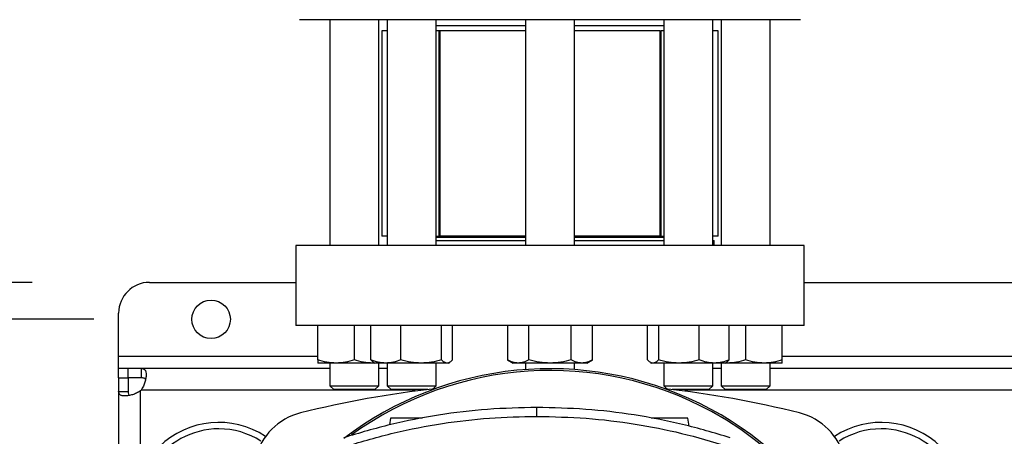
# Model space of a CAD drawing. Extents: x 0.4 to 10.6, y 0.4 to 8.1.
# Drawn here: x 6.8 to 7.2, y 6 to 6.2 of the extents above; entities that cross this region are included whole.
import ezdxf

# ---------------------------------------------------------------- set-up
doc = ezdxf.new("R2010")
doc.units = 0
doc.linetypes.add('SLD-SOLID', pattern=[0])
doc.layers.get('0').update_dxf_attribs({"linetype": 'CONTINUOUS'})
doc.styles.add('SLDTEXTSTYLE0', font='TXT', dxfattribs={"width": 0.75})
doc.dimstyles.new('SLDDIMSTYLE0', dxfattribs={"dimtxt": 0.125, "dimasz": 0.13, "dimexe": 0, "dimexo": 0.0625, "dimgap": 0.03125, "dimtad": 0, "dimtih": 1, "dimtoh": 1, "dimdec": 1, "dimlfac": 30, "dimrnd": 1e-09, "dimzin": 12, "dimtxsty": 'SLDTEXTSTYLE0', "dimsah": 1, "dimcen": 0.09, "dimazin": 3, "dimtfac": 1, "dimtmove": 0, "dimatfit": 3, "dimtolj": 1, "dimtzin": 12})

# ---------------------------------------------------------------- blocks, each defined once
blk = doc.blocks.new('_D_10')
at = {"color": 7, "linetype": 'SLD-SOLID'}
for p, q in [((6.191447483386571, 6.050406738242719), (6.19144748338657, 6.300406738242719)), ((6.832793570628124, 6.050406738242722), (6.06644748338657, 6.050406738242719)), ((6.832793570628125, 5.688202013833272), (6.066447483386573, 5.68820201383327)), ((6.191447483386573, 5.68820201383327), (6.191447483386574, 5.43820201383327))]:
    blk.add_line(p, q, dxfattribs=at)
for points in [[(6.191447483386571, 6.050406738242719), (6.21144748338657, 6.180406738242719), (6.17144748338657, 6.180406738242719)], [(6.191447483386573, 5.68820201383327), (6.171447483386574, 5.55820201383327), (6.211447483386573, 5.55820201383327)]]:
    blk.add_solid(points, dxfattribs=at)
at = {"color": 7, "linetype": 'SLD-SOLID', "insert": (6.029815533905978, 5.931219104276164), "char_height": 0.125, "attachment_point": 1, "style": 'SLDTEXTSTYLE0'}
blk.add_mtext('10.9', dxfattribs=at)
blk = doc.blocks.new('_D_13')
at = {"color": 7, "linetype": 'SLD-SOLID'}
for p, q in [((6.633031764150398, 6.034658706746657), (6.633031764150395, 6.284658706746657)), ((6.859040289788228, 6.034658706746658), (6.508031764150397, 6.034658706746657)), ((6.859040289788229, 5.703950045329336), (6.5080317641504, 5.703950045329334)), ((6.6330317641504, 5.703950045329334), (6.633031764150402, 5.453950045329335))]:
    blk.add_line(p, q, dxfattribs=at)
for points in [[(6.633031764150398, 6.034658706746657), (6.653031764150397, 6.164658706746657), (6.613031764150398, 6.164658706746657)], [(6.6330317641504, 5.703950045329334), (6.613031764150401, 5.573950045329334), (6.6530317641504, 5.573950045329334)]]:
    blk.add_solid(points, dxfattribs=at)
at = {"color": 7, "linetype": 'SLD-SOLID', "insert": (6.517580379521313, 5.931219104276166), "char_height": 0.125, "attachment_point": 1, "style": 'SLDTEXTSTYLE0'}
blk.add_mtext('9.9', dxfattribs=at)

msp = doc.modelspace()

# ---------------------------------------------------------------- linework, layer by layer
at = {"color": 7, "linetype": 'SLD-SOLID'}
for p, q in [((6.959647244228742, 6.162447410956568), (6.959647244228742, 6.066154777559508)), ((6.980480592893454, 6.066154777559508), (6.980480592893454, 6.162447410956568)), ((6.984054994268332, 6.162447410956568), (6.984054994268332, 6.066154777559508)), ((7.004888342933043, 6.066154777559508), (7.004888342933043, 6.162447410956568)), ((7.042980560666271, 6.162447410956568), (7.042980560666271, 6.066154777559508)), ((7.063813909330983, 6.066154777559508), (7.063813909330983, 6.162447410956568)), ((7.10190612706421, 6.162447410956568), (7.10190612706421, 6.066154777559508)), ((7.122739475728922, 6.066154777559508), (7.122739475728922, 6.162447410956568)), ((7.12631391621446, 6.162447410956568), (7.12631391621446, 6.066154777559508)), ((7.147147245323841, 6.066154777559508), (7.147147245323841, 6.162447410956568)), ((6.981743710746254, 6.157739406677169), (6.981743710746254, 6.070075366935193)), ((6.984054994268332, 6.157739406677169), (6.981743710746254, 6.157739406677169)), ((7.042980560666271, 6.159822753276838), (7.004888342933043, 6.159822753276838)), ((7.006266133238914, 6.157739406677169), (7.004888342933043, 6.157739406677169)), ((7.006107187519513, 6.157739406677169), (7.006107187519513, 6.070075366935193)), ((7.006107187519513, 6.157739406677169), (7.006527040447114, 6.157739406677169)), ((7.006527040447114, 6.157739406677169), (7.006527040447114, 6.070075366935193)), ((7.042980560666271, 6.157739406677169), (7.006527040447114, 6.157739406677169)), ((7.10190612706421, 6.159822753276838), (7.063813909330983, 6.159822753276838)), ((7.10026742955014, 6.157739406677169), (7.063813909330983, 6.157739406677169)), ((7.10026742955014, 6.070075366935193), (7.10026742955014, 6.157739406677169)), ((7.10026742955014, 6.157739406677169), (7.1006873215884, 6.157739406677169)), ((7.1006873215884, 6.070075366935193), (7.1006873215884, 6.157739406677169)), ((7.10190612706421, 6.157739406677169), (7.1006873215884, 6.157739406677169)), ((7.12505079836166, 6.157739406677169), (7.122739475728922, 6.157739406677169)), ((7.12505079836166, 6.070075366935193), (7.12505079836166, 6.157739406677169)), ((6.984054994268332, 6.070075366935193), (6.981743710746254, 6.070075366935193)), ((7.004888342933043, 6.070075366935193), (7.006107187519513, 6.070075366935193)), ((7.042980560666271, 6.069484815535071), (7.004888342933043, 6.069484815535071)), ((7.006527040447114, 6.070075366935193), (7.006107187519513, 6.070075366935193)), ((7.042980560666271, 6.070075366935193), (7.006527040447114, 6.070075366935193)), ((7.10026742955014, 6.070075366935193), (7.063813909330983, 6.070075366935193)), ((7.10190612706421, 6.069484815535071), (7.063813909330983, 6.069484815535071)), ((7.1006873215884, 6.070075366935193), (7.10026742955014, 6.070075366935193)), ((7.1006873215884, 6.070075366935193), (7.10190612706421, 6.070075366935193)), ((7.12505079836166, 6.070075366935193), (7.122739475728922, 6.070075366935193)), ((6.945129523938687, 6.066154777559508), (6.945129523938687, 6.032034032169715)), ((7.161664965613897, 6.066154777559508), (6.945129523938687, 6.066154777559508)), ((7.004888342933043, 6.068259439468497), (7.004909697353022, 6.068238104603848)), ((7.004909697353022, 6.068238104603848), (7.042980560666271, 6.068238104603848)), ((7.063813909330983, 6.068238104603848), (7.10190612706421, 6.068238104603848)), ((7.122739475728922, 6.068238104603848), (7.123265983424439, 6.068238104603848)), ((7.123265983424439, 6.066154777559508), (7.123265983424439, 6.068238104603848)), ((7.161664965613897, 6.032034032169715), (7.161664965613897, 6.066154777559508)), ((6.88279358627098, 6.050406733704477), (6.945129523938687, 6.050406733704477)), ((7.161664965613897, 6.050406733704477), (7.365077030891473, 6.050406733704477)), ((6.869670200095679, 6.018910675327408), (6.869670200095679, 6.037283386639836)), ((7.161664965613897, 6.032034032169715), (6.945129523938687, 6.032034032169715)), ((6.954438916840229, 6.017363164315499), (6.954438916840229, 6.032034032169715)), ((6.970063899005769, 6.017363164315499), (6.970063899005769, 6.032034032169715)), ((6.977044252145912, 6.017363164315499), (6.977044252145912, 6.032034032169715)), ((6.989802031878062, 6.017363164315499), (6.989802031878062, 6.032034032169715)), ((7.007229428777508, 6.017363164315499), (7.007229428777508, 6.032034032169715)), ((7.011899085055464, 6.017363164315499), (7.011899085055464, 6.032034032169715)), ((7.035355038090292, 6.032034032169715), (7.035355038090292, 6.017363164315499)), ((7.044376146322124, 6.017363164315499), (7.044376146322124, 6.032034032169715)), ((7.062418323675129, 6.017363164315499), (7.062418323675129, 6.032034032169715)), ((7.071439431906962, 6.017363164315499), (7.071439431906962, 6.032034032169715)), ((7.094895384941791, 6.017363164315499), (7.094895384941791, 6.032034032169715)), ((7.099565041219745, 6.032034032169715), (7.099565041219745, 6.017363164315499)), ((7.116992477229851, 6.017363164315499), (7.116992477229851, 6.032034032169715)), ((7.129750217851343, 6.017363164315499), (7.129750217851343, 6.032034032169715)), ((7.136730570991484, 6.032034032169715), (7.136730570991484, 6.017363164315499)), ((7.152355572712354, 6.017363164315499), (7.152355572712354, 6.032034032169715)), ((6.869670200095679, 6.013661330634953), (6.869670200095679, 6.018910675327408)), ((6.962251427478328, 6.015967598214976), (6.954438916840229, 6.015967598214976)), ((6.959647244228742, 6.015967598214976), (6.959647244228742, 6.006322088307396)), ((6.977876409643868, 6.015967598214976), (6.962251427478328, 6.015967598214976)), ((6.978708215145891, 6.016047550180253), (6.977876409643868, 6.015967598214976)), ((6.978846666879819, 6.015967598214976), (6.977876409643868, 6.015967598214976)), ((6.978281987180824, 6.016293614893248), (6.978846666879819, 6.015967598214976)), ((6.983423122456657, 6.015967598214976), (6.978846666879819, 6.015967598214976)), ((6.980480592893454, 6.006322088307396), (6.980480592893454, 6.015967598214976)), ((6.998515730327785, 6.015967598214976), (6.983423122456657, 6.015967598214976)), ((6.984054994268332, 6.015967598214976), (6.984054994268332, 6.006322088307396)), ((7.009564256916486, 6.015967598214976), (6.998515730327785, 6.015967598214976)), ((7.004888342933043, 6.006322088307396), (7.004888342933043, 6.015967598214976)), ((7.010096670321556, 6.015967598214976), (7.009564256916486, 6.015967598214976)), ((7.010096670321556, 6.015967598214976), (7.01066135002055, 6.016293614893248)), ((7.035355038090292, 6.017363164315499), (7.037772233277758, 6.015967598214976)), ((7.039865592206207, 6.015967598214976), (7.037772233277758, 6.015967598214976)), ((7.053397254553956, 6.015967598214976), (7.039865592206207, 6.015967598214976)), ((7.042980560666271, 6.015967598214976), (7.042980560666271, 6.013208693197194)), ((7.066928877791045, 6.015967598214976), (7.053397254553956, 6.015967598214976)), ((7.063813909330983, 6.013208693197194), (7.063813909330983, 6.015967598214976)), ((7.069022236719496, 6.015967598214976), (7.066928877791045, 6.015967598214976)), ((7.069022236719496, 6.015967598214976), (7.071439431906962, 6.017363164315499)), ((7.09613605327615, 6.016291913579568), (7.096697799675698, 6.015967598214976)), ((7.097230213080769, 6.015967598214976), (7.096697799675698, 6.015967598214976)), ((7.108278778780128, 6.015967598214976), (7.097230213080769, 6.015967598214976)), ((7.10190612706421, 6.015967598214976), (7.10190612706421, 6.006322088307396)), ((7.123371347540596, 6.015967598214976), (7.108278778780128, 6.015967598214976)), ((7.122739475728922, 6.006322088307396), (7.122739475728922, 6.015967598214976)), ((7.127947803117435, 6.015967598214976), (7.123371347540596, 6.015967598214976)), ((7.12631391621446, 6.015967598214976), (7.12631391621446, 6.006322088307396)), ((7.127947803117435, 6.015967598214976), (7.128509549516982, 6.016291913579568)), ((7.128918060353386, 6.015967598214976), (7.127947803117435, 6.015967598214976)), ((7.128918060353386, 6.015967598214976), (7.128084025543783, 6.016046249750831)), ((7.144543081629584, 6.015967598214976), (7.128918060353386, 6.015967598214976)), ((7.152355572712354, 6.015967598214976), (7.144543081629584, 6.015967598214976)), ((7.147147245323841, 6.006322088307396), (7.147147245323841, 6.015967598214976)), ((6.869670200095679, 6.009658706651385), (6.869670200095679, 6.013661330634953)), ((6.87351141438831, 6.013661330634953), (6.869670200095679, 6.013661330634953)), ((6.879430108681715, 6.013661330634953), (6.87351141438831, 6.013661330634953)), ((6.87351141438831, 6.013661330634953), (6.87351141438831, 6.009658706651385)), ((6.879430108681715, 6.009658706651385), (6.879430108681715, 6.013661330634953)), ((6.959647244228742, 6.013661330634953), (6.879430108681715, 6.013661330634953)), ((6.984054994268332, 6.013661330634953), (6.980480592893454, 6.013661330634953)), ((7.12631391621446, 6.013661330634953), (7.122739475728922, 6.013661330634953)), ((7.379594751181529, 6.013661330634953), (7.147147245323841, 6.013661330634953)), ((6.869670200095679, 6.009658706651385), (6.869670200095679, 6.003900366061116)), ((6.869670200095679, 6.009658706651385), (6.873672824079247, 6.009658706651385)), ((6.879430108681715, 6.009658706651385), (6.87351141438831, 6.009658706651385)), ((6.873672824079247, 6.009658706651385), (6.873672824079247, 6.003900366061116)), ((6.959647244228742, 6.006322088307396), (6.961313905864214, 6.004655426671924)), ((6.959647244228742, 6.006322088307396), (6.980480592893454, 6.006322088307396)), ((6.978813931257982, 6.004655426671924), (6.980480592893454, 6.006322088307396)), ((6.984054994268332, 6.006322088307396), (6.985721695014463, 6.004655426671924)), ((6.984054994268332, 6.006322088307396), (7.004888342933043, 6.006322088307396)), ((7.0034675700126, 6.004901305609287), (7.004888342933043, 6.006322088307396)), ((7.10190612706421, 6.006322088307396), (7.103326939095314, 6.004901305609287)), ((7.10190612706421, 6.006322088307396), (7.122739475728922, 6.006322088307396)), ((7.121072814093451, 6.004655426671924), (7.122739475728922, 6.006322088307396)), ((7.12631391621446, 6.006322088307396), (7.127980577849931, 6.004655426671924)), ((7.12631391621446, 6.006322088307396), (7.129364899635905, 6.006322088307396)), ((7.129364899635905, 6.006322088307396), (7.147147245323841, 6.006322088307396)), ((7.145480583688369, 6.004655426671924), (7.147147245323841, 6.006322088307396)), ((6.869670200095679, 6.003900366061116), (6.873672824079247, 6.003900366061116)), ((6.869670200095679, 6.003900366061116), (6.869670200095679, 5.776714485642905)), ((6.978813931257982, 6.004655426671924), (6.961313905864214, 6.004655426671924)), ((7.001360874349328, 6.004655426671924), (6.985721695014463, 6.004655426671924)), ((6.995654472714611, 6.004655426671924), (6.995654472714611, 6.003937579853441)), ((7.121072814093451, 6.004655426671924), (7.105433634758585, 6.004655426671924)), ((7.111140036393302, 6.003937579853441), (7.111140036393302, 6.004655426671924)), ((7.130543382021976, 6.004655426671924), (7.127980577849931, 6.004655426671924)), ((7.145480583688369, 6.004655426671924), (7.130543382021976, 6.004655426671924)), ((7.047808732446374, 5.993263244497608), (7.047808732446374, 5.997048374104801)), ((6.985468766380759, 5.992426657717485), (6.985073631389837, 5.989615139085277)), ((7.11263281203752, 5.989025135234385), (7.112154762448878, 5.992426657717485))]:
    msp.add_line(p, q, dxfattribs=at)
at = {"color": 8, "linetype": 'SLD-SOLID'}
for p, q in [((6.869670200095679, 6.018910675327408), (6.954438916840229, 6.018910675327408)), ((7.152355572712354, 6.018910675327408), (7.37438641401535, 6.018910675327408)), ((6.878922178549367, 5.968278934896261), (6.878922178549367, 6.004099077543362)), ((6.995654472714611, 6.00440936195893), (6.879232443409606, 6.00440936195893)), ((7.415601969889732, 6.00440936195893), (7.111140036393302, 6.00440936195893))]:
    msp.add_line(p, q, dxfattribs=at)
at = {"color": 7, "linetype": 'SLD-SOLID'}
msp.add_circle((6.909040289788228, 6.034658706746658), 0.00820209973753272, dxfattribs=at)
for centre, radius, start, end in [((6.882793570628124, 6.037283378662668), 0.01312335958005306, 90, 180), ((7.053397245167399, 5.86930437603659), 0.1442808398943335, 0, 127.4943053096382), ((7.053397245167399, 5.86930437603659), 0.143526024256431, 61.35211024345853, 126.0694078114901), ((6.873511418397153, 6.009819552438259), 0.007874015748056018, 313.4062423458158, 316.5994827962357), ((7.053397245167401, 5.567957856577094), 0.4397869383974062, 96.39875385423187, 103.9858697633479), ((7.053397245167401, 5.567957856577094), 0.4397869383974065, 76.01413023665289, 83.6012461457691), ((6.953451771955136, 5.969238824617207), 0.02624671916010597, 103.9858697633491, 166.0141302366524), ((7.053397245167399, 5.86930437603659), 0.143526024256431, 332.1656354705233, 61.35211024345853), ((7.153342718379661, 5.969238824617209), 0.0262467191601049, 13.98586976334765, 76.01413023665424), ((6.912321129681834, 5.95460621330693), 0.03608923884514462, 56.4967283853649, 212.4702474963569), ((7.194473360652963, 5.954606213306931), 0.03608923884514414, 327.5297525036458, 123.5032716146331), ((6.912321129681834, 5.95460621330693), 0.03333333333333357, 90, 205.8860651698957), ((6.912321129681834, 5.95460621330693), 0.0333333333333335, 57.45155456368344, 90), ((7.194473360652963, 5.954606213306931), 0.0333333333333335, 90, 122.5484454363166), ((7.194473360652963, 5.954606213306931), 0.03333333333333321, 334.1139348301107, 90)]:
    msp.add_arc(centre, radius, start, end, dxfattribs=at)
for points, knots in [([(7.053397254553956, 6.162447410956568), (7.050144242241321, 6.162447410956568), (7.043638091730037, 6.162447410956568), (7.033810150484458, 6.162447410956568), (7.023917906295131, 6.162447410956568), (7.014002096724078, 6.162447410956568), (7.004272451627021, 6.162447410956568), (6.994893941924971, 6.162447410956568), (6.986030848402805, 6.162447410956568), (6.977837821471934, 6.162447410956568), (6.970451459637653, 6.162447410956568), (6.963982773805751, 6.162447410956568), (6.958511213027897, 6.162447410956568), (6.954084502813126, 6.162447410956568), (6.950707630016262, 6.162447410956569), (6.948397399498558, 6.162447410956568), (6.946987071048605, 6.162447410956568), (6.946816090381249, 6.162447410956568), (6.946730596998509, 6.162447410956568)], [0, 0, 0, 0, 0.0582474569843047, 0.1164971680455708, 0.1774685372551245, 0.2399876891099378, 0.3038027119767695, 0.3686253827441762, 0.4341374948706647, 0.5000000561327972, 0.5658626173949296, 0.631374729521418, 0.6961972994368035, 0.7600123223036352, 0.8225314188884069, 0.8835029318730511, 0.9417493884697872, 1, 1, 1, 1]), ([(7.160063912109404, 6.162447410956568), (7.159978418603383, 6.162447410956568), (7.159807425499658, 6.162447410956568), (7.158397154533463, 6.162447410956568), (7.156086826942136, 6.162447410956568), (7.152709993396284, 6.162447410956568), (7.148283278012159, 6.162447410956568), (7.14281169274977, 6.162447410956568), (7.1363430137342, 6.162447410956568), (7.128956646917947, 6.162447410956568), (7.120763657470355, 6.162447410956568), (7.111900535901572, 6.162447410956568), (7.10252205285777, 6.162447410956568), (7.092792410590251, 6.162447410956568), (7.082876592412644, 6.162447410956568), (7.07298445504014, 6.162447410956568), (7.063156526930493, 6.162447410956568), (7.056650385530785, 6.162447410956568), (7.053397254553956, 6.162447410956568)], [0, 0, 0, 0, 0.05824646736375929, 0.1164970849723324, 0.1774686321355132, 0.2399876987728873, 0.3038027294491175, 0.3686253661327865, 0.4341374862763557, 0.5000000555984553, 0.5658624514807472, 0.6313747602475901, 0.696197237243693, 0.7600122679199232, 0.8225314274255521, 0.8835030314194796, 0.9417504364087725, 1, 1, 1, 1]), ([(6.962251427478328, 6.015967598214976), (6.96094234973547, 6.016037919656705), (6.958295130054421, 6.016180123819569), (6.955733695361607, 6.016965941615672), (6.954438916840229, 6.017363164315499)], [0, 0, 0, 0, 0.4945104300297735, 1, 1, 1, 1]), ([(6.954438916840229, 6.017363164315499), (6.95443891684023, 6.016973105487531), (6.95443891684023, 6.01618583609798), (6.95443891684023, 6.016040783406488), (6.954438916840229, 6.015967598214976)], [0, 0, 0, 0, 0.4954578866466444, 0.9999999999999999, 0.9999999999999999, 0.9999999999999999, 0.9999999999999999]), ([(6.970063899005769, 6.017363164315499), (6.96879511419361, 6.016973105515532), (6.966234289339743, 6.016185838628461), (6.963587061388424, 6.016040784106665), (6.962251427478328, 6.015967598214976)], [0, 0, 0, 0, 0.4954594259899899, 1, 1, 1, 1]), ([(6.977876409643868, 6.015967598214976), (6.97656733223631, 6.016037919538979), (6.973920114674062, 6.016180123386381), (6.971358677893234, 6.016965941610705), (6.970063899005769, 6.017363164315499)], [0, 0, 0, 0, 0.4945106991680888, 1, 1, 1, 1]), ([(6.983423122456657, 6.015967598214976), (6.982354268975345, 6.016037919218841), (6.980192835661132, 6.0161801222084), (6.978101432524541, 6.016965941597197), (6.977044252145912, 6.017363164315499)], [0, 0, 0, 0, 0.4945114310412708, 1, 1, 1, 1]), ([(6.977044252145912, 6.017363164315499), (6.977421633709599, 6.016928475456601), (6.977833517067355, 6.016454045532064), (6.978259413628551, 6.016326900601179), (6.97829508925169, 6.016316250187319)], [0, 0, 0, 0, 0.9162340662264812, 0.9999999999999999, 0.9999999999999999, 0.9999999999999999, 0.9999999999999999]), ([(6.989802031878062, 6.017363164315499), (6.988766066409879, 6.016973105508896), (6.986675145990252, 6.016185838028819), (6.984513673710062, 6.016040783940746), (6.983423122456657, 6.015967598214976)], [0, 0, 0, 0, 0.495459061215008, 0.9999999999999999, 0.9999999999999999, 0.9999999999999999, 0.9999999999999999]), ([(6.998515730327785, 6.015967598214976), (6.997055648334816, 6.016037919552105), (6.994103068979045, 6.01618012343468), (6.9912461659025, 6.016965941611258), (6.989802031878062, 6.017363164315499)], [0, 0, 0, 0, 0.4945106691595805, 0.9999999999999999, 0.9999999999999999, 0.9999999999999999, 0.9999999999999999]), ([(7.007229428777508, 6.017363164315499), (7.005814286267558, 6.016973105480495), (7.002958052361275, 6.016185835461996), (7.000005445816232, 6.016040783230513), (6.998515730327785, 6.015967598214976)], [0, 0, 0, 0, 0.4954574997647322, 1, 1, 1, 1]), ([(7.009564256916486, 6.015967598214976), (7.009173028809293, 6.016037919987423), (7.008381885323554, 6.016180125036483), (7.007616382864909, 6.016965941629628), (7.007229428777508, 6.017363164315499)], [0, 0, 0, 0, 0.4945096739658352, 1, 1, 1, 1]), ([(7.011899085055464, 6.017363164315499), (7.011519913034975, 6.016973105489043), (7.010754616998578, 6.016185836234667), (7.009963439312481, 6.016040783444309), (7.009564256916486, 6.015967598214976)], [0, 0, 0, 0, 0.4954579697955894, 1, 1, 1, 1]), ([(7.039865592206207, 6.015967598214976), (7.039109795510201, 6.016037919946796), (7.037581419840633, 6.016180124886993), (7.036102578130931, 6.016965941627913), (7.035355038090292, 6.017363164315499)], [0, 0, 0, 0, 0.4945097668432611, 1, 1, 1, 1]), ([(7.044376146322124, 6.017363164315499), (7.043643620111494, 6.01697310546314), (7.042165132810907, 6.016185833893433), (7.040636735210996, 6.016040782796493), (7.039865592206207, 6.015967598214976)], [0, 0, 0, 0, 0.4954565455786872, 0.9999999999999999, 0.9999999999999999, 0.9999999999999999, 0.9999999999999999]), ([(7.053397254553956, 6.015967598214976), (7.051885662500583, 6.016037919539758), (7.04882891962048, 6.016180123389247), (7.045871227864964, 6.016965941610738), (7.044376146322124, 6.017363164315499)], [0, 0, 0, 0, 0.4945106973869194, 1, 1, 1, 1]), ([(7.062418323675129, 6.017363164315499), (7.060953267727356, 6.01697310545886), (7.057996284604234, 6.016185833506647), (7.054939523885531, 6.01604078268947), (7.053397254553956, 6.015967598214976)], [0, 0, 0, 0, 0.4954563102902117, 1, 1, 1, 1]), ([(7.066928877791045, 6.015967598214976), (7.066173081765641, 6.016037919538979), (7.064644710333685, 6.016180123386381), (7.063165864447948, 6.016965941610705), (7.062418323675129, 6.017363164315499)], [0, 0, 0, 0, 0.4945106991680888, 1, 1, 1, 1]), ([(7.071439431906962, 6.017363164315499), (7.07070690638578, 6.016973105479758), (7.069228423203319, 6.016185835395457), (7.067700021479839, 6.016040783212103), (7.066928877791045, 6.015967598214976)], [0, 0, 0, 0, 0.495457459288409, 1, 1, 1, 1]), ([(7.097230213080769, 6.015967598214976), (7.096838984973576, 6.016037919987423), (7.096047841487837, 6.016180125036483), (7.095282339029191, 6.016965941629628), (7.094895384941791, 6.017363164315499)], [0, 0, 0, 0, 0.4945096739658352, 1, 1, 1, 1]), ([(7.099565041219745, 6.017363164315499), (7.099185850187071, 6.016973105508872), (7.098420517461632, 6.016185838026693), (7.097629376224357, 6.016040783940158), (7.097230213080769, 6.015967598214976)], [0, 0, 0, 0, 0.4954590599211068, 1, 1, 1, 1]), ([(7.108278778780128, 6.015967598214976), (7.106818683416731, 6.016037918642377), (7.103866089440861, 6.016180120087246), (7.101009175031272, 6.016965941572875), (7.099565041219745, 6.017363164315499)], [0, 0, 0, 0, 0.4945127489013214, 1, 1, 1, 1]), ([(7.116992477229851, 6.017363164315499), (7.115577334719901, 6.016973105480495), (7.112721100813617, 6.016185835461996), (7.109768494268574, 6.016040783230513), (7.108278778780128, 6.015967598214976)], [0, 0, 0, 0, 0.4954574997647322, 1, 1, 1, 1]), ([(7.123371347540596, 6.015967598214976), (7.122302493284936, 6.016037919551826), (7.120141055077561, 6.016180123433649), (7.11804965676304, 6.016965941611248), (7.116992477229851, 6.017363164315499)], [0, 0, 0, 0, 0.4945106698001024, 1, 1, 1, 1]), ([(7.129750217851343, 6.017363164315499), (7.128714266267631, 6.016973105468294), (7.126623364451111, 6.016185834359301), (7.124461899779878, 6.016040782925399), (7.123371347540596, 6.015967598214976)], [0, 0, 0, 0, 0.4954568289751473, 1, 1, 1, 1]), ([(7.128499341634904, 6.016309611152902), (7.128527181864686, 6.016317895420042), (7.12895297115026, 6.016444595243098), (7.129365066941159, 6.016919402411159), (7.129750217851342, 6.017363164315499)], [0, 0, 0, 0, 0.06538499376090356, 1, 1, 1, 1]), ([(7.136730570991484, 6.017363164315499), (7.13546178696249, 6.016973105482291), (7.132900954244047, 6.016185835624404), (7.130253708219707, 6.01604078327545), (7.128918060353386, 6.015967598214976)], [0, 0, 0, 0, 0.4954575985605373, 1, 1, 1, 1]), ([(7.144543081629584, 6.015967598214976), (7.143234004222027, 6.016037919538979), (7.140586786659778, 6.016180123386381), (7.138025349878951, 6.016965941610705), (7.136730570991484, 6.017363164315499)], [0, 0, 0, 0, 0.4945106991680888, 1, 1, 1, 1]), ([(7.152355572712354, 6.017363164315499), (7.151086787948418, 6.016973105494132), (7.148525957111328, 6.016185836694545), (7.145878722177136, 6.016040783571556), (7.144543081629584, 6.015967598214976)], [0, 0, 0, 0, 0.4954582495489114, 1, 1, 1, 1]), ([(7.152355572712354, 6.015967598214976), (7.152355572712354, 6.016037919775212), (7.152355572712354, 6.016180124255627), (7.152355572712354, 6.016965941620673), (7.152355572712354, 6.017363164315499)], [0, 0, 0, 0, 0.4945101591089502, 0.9999999999999999, 0.9999999999999999, 0.9999999999999999, 0.9999999999999999]), ([(6.879430099584817, 6.013661331418574), (6.879777185093163, 6.013661331418575), (6.880068659375027, 6.013613750255614), (6.880565800316967, 6.013401094990699), (6.880771598519329, 6.013233035213512), (6.881010554774874, 6.01289225480747), (6.881079336622363, 6.012763724126305), (6.881196473095662, 6.012475418020445), (6.881245044232837, 6.012314536174618), (6.881358526683248, 6.011789633778437), (6.881391600950336, 6.011388799653519), (6.881380657178273, 6.01071103070907), (6.881366514628369, 6.010470486164388), (6.881317584131097, 6.009974397321106), (6.881282942955851, 6.00971845568996), (6.881192994376329, 6.009191580727118), (6.881137689744743, 6.008920643566671), (6.881004748644484, 6.008364211575946), (6.880926802286202, 6.008078197672199), (6.880662910307432, 6.007222350307409), (6.880446031609447, 6.006647151807457), (6.879910864037067, 6.005499154786127), (6.879598053150084, 6.004939275070162), (6.87923243331953, 6.004409367781623)], [0, 0, 0, 0, 0.1250000000000021, 0.1250000000000021, 0.2500000000000042, 0.2500000000000042, 0.3125000000000041, 0.3125000000000041, 0.3750000000000039, 0.3750000000000039, 0.5000000000000051, 0.5000000000000051, 0.5625000000000044, 0.5625000000000044, 0.6250000000000039, 0.6250000000000039, 0.6875000000000032, 0.6875000000000032, 0.7500000000000027, 0.7500000000000027, 0.8750000000000013, 0.8750000000000013, 1, 1, 1, 1]), ([(6.881112414580907, 6.009031166345228), (6.88103198361562, 6.009146530191496), (6.880817139242501, 6.009454686050917), (6.880219694611386, 6.009626645390597), (6.879669567386713, 6.009648983393029), (6.879430108681715, 6.009658706651385)], [0, 0, 0, 0, 0.2525715475309778, 0.6746602580646253, 1, 1, 1, 1]), ([(6.878922179552008, 6.004099081502564), (6.878392326531934, 6.003733425481797), (6.877838893860339, 6.003424279367757), (6.876701918874359, 6.002892691497241), (6.876113596398854, 6.002669997185873), (6.875261536327037, 6.002406730280347), (6.874980815897704, 6.002329969170376), (6.874427048237812, 6.00219696295174), (6.87415238007167, 6.002140456966489), (6.873353518940251, 6.002003355869403), (6.872860576198605, 6.001955043668987), (6.872181595538438, 6.001942832374234), (6.871964073709632, 6.001949151058382), (6.871559523815296, 6.001982550460872), (6.871371867073728, 6.002009458467978), (6.871024736209921, 6.002083822935719), (6.870865266479066, 6.002131277239247), (6.870574378303684, 6.002248219993177), (6.870442930956204, 6.002318047991124), (6.870099731191473, 6.002557573548827), (6.869934558998882, 6.002757936299432), (6.869718262123822, 6.003258240990505), (6.869670211048071, 6.003553300043639), (6.869670211048072, 6.003900369734839)], [0, 0, 0, 0, 0.12499999999999, 0.12499999999999, 0.24999999999998, 0.24999999999998, 0.3124999999999815, 0.3124999999999815, 0.3749999999999829, 0.3749999999999829, 0.4999999999999862, 0.4999999999999862, 0.562499999999988, 0.562499999999988, 0.6249999999999898, 0.6249999999999898, 0.6874999999999916, 0.6874999999999916, 0.7499999999999933, 0.7499999999999933, 0.8749999999999967, 0.8749999999999967, 1, 1, 1, 1]), ([(6.873672824079247, 6.003900366061116), (6.873705870093589, 6.003512805125218), (6.873765450506641, 6.002814050945548), (6.874011829211695, 6.00227301037459), (6.874272538511803, 6.002190975668801), (6.874277944199958, 6.002189274716678)], [0, 0, 0, 0, 0.5494643005607099, 0.9906583482301935, 1, 1, 1, 1]), ([(7.047808732446374, 5.997048374104801), (7.040800322179771, 5.996894336375517), (7.026783491444677, 5.99658626069272), (7.005997842492436, 5.994023466883814), (6.985491140473778, 5.990091142241071), (6.972210538467742, 5.986142131124261), (6.965550294258428, 5.984161695417257)], [0, 0, 0, 0, 0.2514780469072835, 0.5029564598819496, 0.7507318299016562, 1, 1, 1, 1]), ([(6.966709416868143, 5.98055842059815), (6.973430063461375, 5.982552963599241), (6.986871335108166, 5.98654204320891), (7.007261050892544, 5.990386330668533), (7.02760078447248, 5.992829893721446), (7.041059670827558, 5.993118513766182), (7.047808732446374, 5.993263244497608)], [0, 0, 0, 0, 0.2550787652308366, 0.5101567129341805, 0.7543643329209236, 1, 1, 1, 1]), ([(7.130067131523662, 5.984161695417257), (7.123347385837454, 5.986158332402233), (7.109907883150932, 5.990151609733942), (7.089334309389381, 5.994068155675157), (7.068607516441248, 5.996595510227968), (7.054755522183926, 5.996897117659574), (7.047808732446374, 5.997048374104801)], [0, 0, 0, 0, 0.2514781467773589, 0.5029567169712045, 0.7507322690493723, 1, 1, 1, 1]), ([(7.047808732446374, 5.993263244497608), (7.054817354221735, 5.993106993271066), (7.068834590837808, 5.992794490972585), (7.089423099404988, 5.990219212377096), (7.109535673000206, 5.986325637508034), (7.122438024600184, 5.982484559144743), (7.128908008913945, 5.98055842059815)], [0, 0, 0, 0, 0.255078622535847, 0.5101569926851883, 0.7543644234948935, 1, 1, 1, 1]), ([(6.99908881881853, 5.992426657717485), (6.997867684232296, 5.992426657717485), (6.995380891429986, 5.992426657717485), (6.991686062635444, 5.992426657717485), (6.988887046773176, 5.992426657717485), (6.987144649831526, 5.992426657717485), (6.986207284884721, 5.992426657717485), (6.98558752419621, 5.992426657717485), (6.985507593191318, 5.992426657717485), (6.985468766380759, 5.992426657717485)], [0, 0, 0, 0, 0.224798724365598, 0.457793805878407, 0.669769115628518, 0.7636871281266352, 0.8488225439837199, 0.9265649361794336, 1, 1, 1, 1]), ([(7.112154762448878, 5.992426657717485), (7.11211594963293, 5.992426657717485), (7.11203604722785, 5.992426657717485), (7.111416304964209, 5.992426657717485), (7.110478779948026, 5.992426657717485), (7.108737120318607, 5.992426657717485), (7.105931517660388, 5.992426657717485), (7.102221498572037, 5.992426657717485), (7.098908224906056, 5.992426657717485), (7.097109031494641, 5.992426657717485), (7.096476198680095, 5.992426657717485)], [0, 0, 0, 0, 0.06472217970486109, 0.1332409848179861, 0.2082770571538906, 0.291052359189494, 0.477876354895708, 0.6832302903521237, 0.8885821470624584, 1, 1, 1, 1])]:
    msp.add_open_spline(points, degree=3, knots=knots, dxfattribs=at)

# ---------------------------------------------------------------- dimensions: what is measured, and where the dimension line sits
for base, p1, p2, picture, middle in [((6.191447483386573, 5.688202013833269), (6.882793570628124, 6.050406738242722), (6.882793570628125, 5.688202013833272), '_D_10', (6.191447483386572, 5.869304376037995)), ((6.6330317641504, 5.703950045329335), (6.909040289788228, 6.034658706746658), (6.909040289788229, 5.703950045329336), '_D_13', (6.633031764150399, 5.869304376037996))]:
    dim = msp.add_linear_dim(base=base, p1=p1, p2=p2, angle=90.0000000000002, dimstyle='SLDDIMSTYLE0', dxfattribs=at)
    dim.commit()
    dim.dimension.update_dxf_attribs({"geometry": picture, "text_midpoint": middle, "dimtype": 160})

doc.saveas('drawing.dxf')
